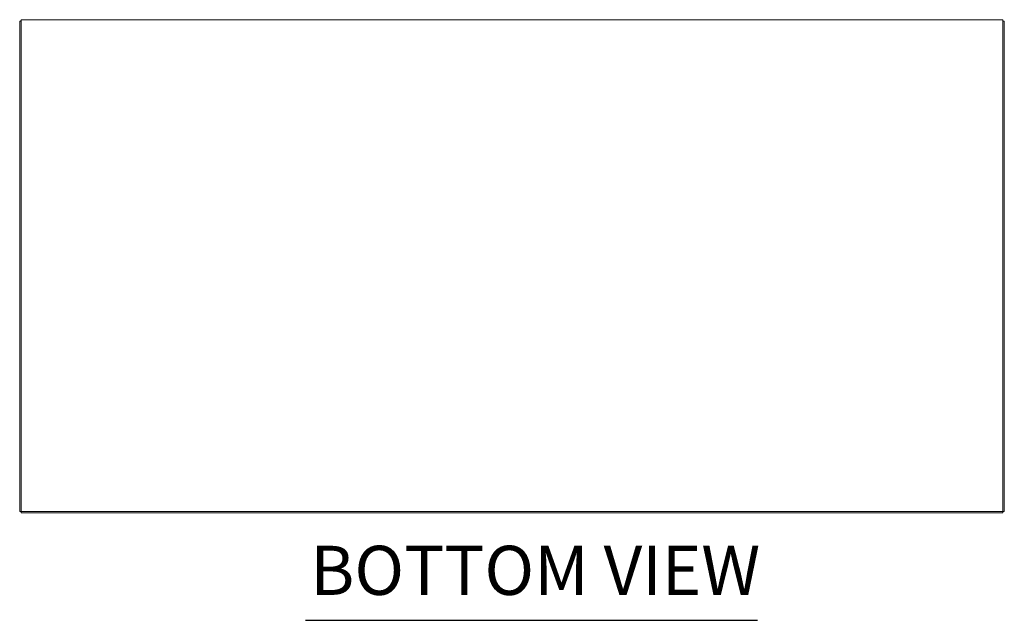
# Model space of a CAD drawing. Units: inches. Extents: x 25 to 491, y 9 to 308.
# Drawn here: x 116 to 188, y 54 to 98 of the extents above; entities that cross this region are included whole.
import ezdxf

# ---------------------------------------------------------------- set-up
doc = ezdxf.new("R2010")
doc.units = ezdxf.units.IN
doc.header["$LTSCALE"] = 30
doc.header["$MEASUREMENT"] = 0
doc.layers.get('0').update_dxf_attribs({"lineweight": 0})
for name, color, linetype, lineweight in [('Dimension (ANSI)', 7, 'Continuous', 5), ('Symbol (ANSI)', 7, 'Continuous', 5), ('Visible (ANSI)', 7, 'Continuous', 5)]:
    doc.layers.add(name, color=color, linetype=linetype, lineweight=lineweight)
doc.styles.add('ROMANS', font='tahoma.ttf')
doc.styles.add('Text Style168', font='tahoma.ttf')
doc.dimstyles.new('Default (ANSI)', dxfattribs={"dimscale": 30, "dimtxt": 0.07, "dimasz": 0.07, "dimexe": 0.125, "dimexo": 0.0625, "dimgap": 0.031496, "dimtad": 0, "dimtih": 1, "dimtoh": 1, "dimrnd": 1e-08, "dimzin": 0, "dimdsep": 46, "dimtxsty": 'ROMANS', "dimblk": 'Filled-1', "dimcen": 0.09, "dimdle": 0.393701, "dimclrd": 256, "dimclre": 256, "dimclrt": 256, "dimadec": 0, "dimazin": 0, "dimtfac": 0.928571, "dimtofl": 0, "dimtmove": 0, "dimatfit": 3, "dimfxl": 1, "dimtolj": 1, "dimtzin": 0, "dimlwd": -1, "dimlwe": -1, "dimarcsym": 0})

# ---------------------------------------------------------------- blocks, each defined once
blk = doc.blocks.new('Filled-1')
at = {"color": 0}
for p, q in [((0, 0), (-1, 0.179)), ((-1, 0.179), (-1, -0.179)), ((-1, 0), (0, 0)), ((-1, -0.179), (0, 0))]:
    blk.add_line(p, q, dxfattribs=at)
at = {"color": 0, "flags": 128}
blk.add_lwpolyline([(-1, -0.179), (0, 0), (-1, 0.179), (-1, -0.179)], dxfattribs=at)
at = {"color": 0}
blk.add_solid([(-1, -0.179), (0, 0), (-1, 0.179), (-1, -0.179)], dxfattribs=at)
blk = doc.blocks.new('*D18')
at = {"layer": 'Defpoints', "color": 0, "transparency": 16777216}
for p in [(115.758, 106.262), (115.758, 99.408), (150.758, 99.408)]:
    blk.add_point(p, dxfattribs=at)
at = {"layer": 'Dimension (ANSI)', "transparency": 16777216}
for p, q in [((115.758, 101.283), (115.758, 110.012)), ((150.758, 101.283), (150.758, 110.012)), ((117.858, 106.262), (123.516, 106.262)), ((148.658, 106.262), (143, 106.262))]:
    blk.add_line(p, q, dxfattribs=at)
at = {"layer": 'Dimension (ANSI)', "transparency": 16777216, "xscale": 2.100000008940696, "yscale": 2.100000008940696, "zscale": 2.100000008940696, "rotation": 180}
blk.add_blockref('Filled-1', (115.758, 106.262), dxfattribs=at)
at = {"layer": 'Dimension (ANSI)', "transparency": 16777216, "xscale": 2.100000008940696, "yscale": 2.100000008940696, "zscale": 2.100000008940696}
blk.add_blockref('Filled-1', (150.758, 106.262), dxfattribs=at)
at = {"layer": 'Dimension (ANSI)', "transparency": 16777216, "insert": (133.258, 106.262), "char_height": 2.1, "attachment_point": 5, "style": 'ROMANS'}
blk.add_mtext('\\A1;\\fTahoma|b0|i0;\\H2.1000;35.00 (2 PL.)\\P\\fTahoma|b0|i0;\\H2.1000;DOOR WIDTH', dxfattribs=at)

msp = doc.modelspace()

# ---------------------------------------------------------------- linework, layer by layer
at = {"layer": 'Symbol (ANSI)', "lineweight": 30}
msp.add_line((136.689, 54.393), (169.801, 54.393), dxfattribs=at)
at = {"layer": 'Visible (ANSI)'}
for p, q in [((115.762, 98.278), (115.866, 98.278)), ((115.762, 98.278), (115.762, 62.361)), ((115.866, 98.382), (187.783, 98.382)), ((115.866, 98.382), (115.866, 98.137)), ((115.866, 62.361), (115.866, 98.137)), ((187.783, 98.137), (187.783, 98.382)), ((187.887, 98.278), (187.783, 98.278)), ((187.783, 98.137), (187.783, 62.361)), ((187.887, 62.361), (187.887, 98.278)), ((115.762, 62.361), (115.866, 62.361)), ((187.783, 62.361), (115.866, 62.361)), ((115.866, 62.257), (115.866, 62.361)), ((115.866, 62.257), (187.783, 62.257)), ((187.783, 62.257), (187.783, 62.361)), ((187.887, 62.361), (187.783, 62.361))]:
    msp.add_line(p, q, dxfattribs=at)
for centre, start, end in [((116.006, 98.137), 125.08979, 144.91021), ((187.642, 98.137), 35.08979, 54.91021)]:
    msp.add_arc(centre, 0.245, start, end, dxfattribs=at)

# ---------------------------------------------------------------- texts
at = {"layer": 'Symbol (ANSI)', "insert": (137.049, 55.127), "char_height": 3.6, "attachment_point": 7, "style": 'Text Style168'}
msp.add_mtext('BOTTOM VIEW', dxfattribs=at)

# ---------------------------------------------------------------- dimensions: what is measured, and where the dimension line sits
at = {"layer": 'Dimension (ANSI)'}
dim = msp.add_linear_dim(base=(115.758, 106.262), p1=(150.758, 99.408), p2=(115.758, 99.408), text='\\fTahoma|b0|i0;\\H2.1000;<> (2 PL.)\\P\\fTahoma|b0|i0;\\H2.1000;DOOR WIDTH', dimstyle='Default (ANSI)', override={"dimgap": 0.031496, "dimtih": 0, "dimtoh": 0, "dimdec": 2, "dimtol": 0, "dimlim": 0, "dimtp": 0, "dimtm": 0, "dimtdec": 2, "dimatfit": 1}, dxfattribs=at)
dim.commit()
dim.dimension.update_dxf_attribs({"geometry": '*D18', "text_midpoint": (133.258, 106.262), "dimtype": 160})

doc.saveas('drawing.dxf')
